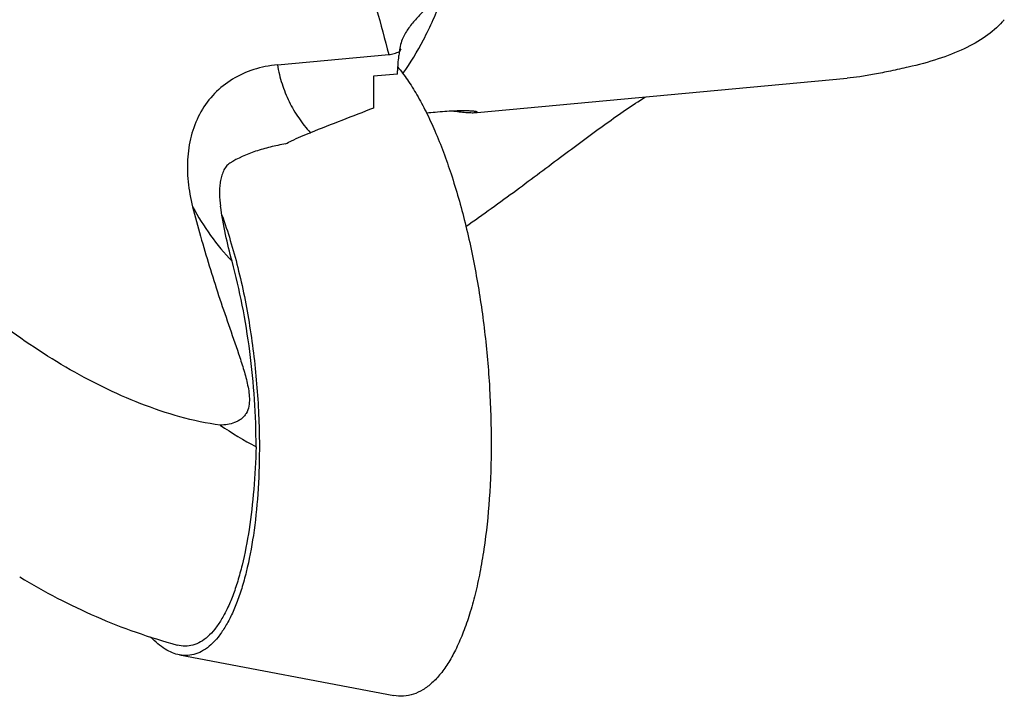
# Model space of a CAD drawing. Units: millimetres. Extents: x 0 to 420, y 0 to 297.
# Drawn here: x 393 to 403, y 79 to 86 of the extents above; entities that cross this region are included whole.
import ezdxf

# ---------------------------------------------------------------- set-up
doc = ezdxf.new("R2010")
doc.units = ezdxf.units.MM
doc.header["$LTSCALE"] = 23.1
doc.layers.add('607299102-000_CL', color=7, linetype='CONTINUOUS')
doc.layers.add('607427728-000_CL', color=7, linetype='CONTINUOUS')

msp = doc.modelspace()

# ---------------------------------------------------------------- linework, layer by layer
at = {"layer": '607299102-000_CL', "color": 7, "linetype": 'CONTINUOUS'}
msp.add_line((394.5046, 79.2158), (396.7687, 78.7872), dxfattribs=at)
for points, knots in [([(396.8102, 85.4337), (396.8468, 85.3897), (396.9186, 85.2932), (397.0187, 85.1333), (397.1154, 84.9523), (397.2431, 84.6759), (397.3875, 84.2866), (397.5325, 83.7747), (397.6499, 83.2186), (397.7361, 82.6348), (397.7887, 82.0403), (397.8004, 81.642), (397.7999, 81.4444)], [0, 0, 0, 0, 0.0411338, 0.0863474, 0.1355641, 0.1886186, 0.305217, 0.4337033, 0.5709943, 0.713617, 0.8578683, 1, 1, 1, 1]), ([(394.9526, 83.865), (394.9845, 83.7771), (395.0448, 83.5941), (395.1512, 83.2051), (395.255, 82.6859), (395.331, 82.0428), (395.3485, 81.6061), (395.348, 81.3888)], [0, 0, 0, 0, 0.1113359, 0.2293663, 0.4801909, 0.7411223, 1, 1, 1, 1]), ([(397.7999, 81.4444), (397.7995, 81.2519), (397.7872, 80.8802), (397.7402, 80.4274), (397.6833, 80.0915), (397.6332, 79.8623), (397.5751, 79.6514), (397.5093, 79.4603), (397.4364, 79.2904), (397.3568, 79.143), (397.2711, 79.0189), (397.1796, 78.9192), (397.0826, 78.8447), (396.9805, 78.7964), (396.8743, 78.7757), (396.8033, 78.7806), (396.7687, 78.7872)], [0, 0, 0, 0, 0.1863882, 0.3598612, 0.4404273, 0.5162424, 0.5869245, 0.6521779, 0.7118109, 0.765773, 0.8141998, 0.8574764, 0.8963312, 0.9319205, 0.9658468, 1, 1, 1, 1]), ([(395.348, 81.3888), (395.3476, 81.2314), (395.3376, 80.9274), (395.2925, 80.4935), (395.2297, 80.1606), (395.1641, 79.9225), (395.1103, 79.7663), (395.0507, 79.6273), (394.9856, 79.5067), (394.9155, 79.4053), (394.8407, 79.3238), (394.7614, 79.2628), (394.6779, 79.2233), (394.591, 79.2064), (394.533, 79.2104), (394.5046, 79.2158)], [0, 0, 0, 0, 0.1863966, 0.3598767, 0.5162206, 0.5869062, 0.6521626, 0.7117976, 0.7657631, 0.8141913, 0.8574699, 0.8963269, 0.9319173, 0.9658452, 1, 1, 1, 1]), ([(394.5046, 79.2158), (394.4786, 79.2207), (394.4254, 79.2369), (394.348, 79.2768), (394.271, 79.3328), (394.2225, 79.3782), (394.1983, 79.4032)], [0, 0, 0, 0, 0.2182195, 0.4544336, 0.7138684, 1, 1, 1, 1])]:
    msp.add_open_spline(points, degree=3, knots=knots, dxfattribs=at)
at = {"layer": '607427728-000_CL', "color": 7, "linetype": 'CONTINUOUS'}
for p, q in [((395.5387, 85.4541), (396.716, 85.5626)), ((396.828, 85.5847), (396.8331, 85.5942)), ((396.828, 85.5845), (396.8331, 85.594)), ((396.5564, 85.3327), (396.5557, 84.9972)), ((396.8091, 85.356), (396.5564, 85.3327)), ((396.8091, 85.356), (396.8091, 85.3894)), ((397.6528, 84.951), (401.5656, 85.3118)), ((392.813, 80.0419), (392.8156, 80.0403)), ((392.813, 80.0419), (392.8156, 80.0403))]:
    msp.add_line(p, q, dxfattribs=at)
for centre, radius, start, end in [((402.5132, 86.5488), 0.9442, 317.23638, 319.16691), ((393.7287, 87.2546), 3.5207, 331.85648, 332.37815), ((507.8013, -201.3099), 307.1601, 111.233814, 111.367435), ((397.7351, 79.2415), 5.7346, 95.27537, 96.18336), ((397.0876, 84.7983), 3.8186, 235.68632, 242.30346)]:
    msp.add_arc(centre, radius, start, end, dxfattribs=at)
at = {"layer": '607427728-000_CL', "color": 9, "linetype": 'CONTINUOUS'}
for points, knots in [([(395.4052, 88.668), (395.4718, 88.5799), (395.6027, 88.3898), (395.7858, 88.0796), (395.9629, 87.734), (396.1328, 87.3553), (396.2944, 86.9456), (396.502, 86.349), (396.6352, 85.8825), (396.716, 85.5626)], [0, 0, 0, 0, 0.0977081, 0.2039663, 0.3185561, 0.4411127, 0.5711551, 0.7081063, 1, 1, 1, 1]), ([(396.8661, 85.3619), (396.9476, 85.4744), (397.1009, 85.731), (397.2212, 86.004), (397.2786, 86.1521)], [0, 0, 0, 0, 0.4664463, 1, 1, 1, 1]), ([(395.5387, 85.4541), (395.5503, 85.3865), (395.5827, 85.2536), (395.6585, 85.0643), (395.7596, 84.89), (395.8431, 84.7855), (395.8883, 84.737)], [0, 0, 0, 0, 0.2545791, 0.5058032, 0.7540655, 1, 1, 1, 1]), ([(394.6423, 83.9537), (394.699, 83.8487), (394.8256, 83.6466), (394.9777, 83.4628), (395.059, 83.3768)], [0, 0, 0, 0, 0.5019695, 1, 1, 1, 1])]:
    msp.add_open_spline(points, degree=3, knots=knots, dxfattribs=at)
at = {"layer": '607427728-000_CL', "color": 7, "linetype": 'CONTINUOUS'}
for points, knots in [([(394.9349, 81.6442), (394.6473, 81.6831), (394.223, 81.8082), (393.6878, 82.0441), (393.1631, 82.3266), (392.6646, 82.6661), (392.1944, 83.051), (391.7395, 83.4682), (391.3173, 83.923), (390.9332, 84.4077), (390.6684, 84.7816), (390.4306, 85.1618), (390.2246, 85.5435), (390.0555, 85.9207), (389.9681, 86.1746), (389.9333, 86.2994)], [0, 0, 0, 0, 0.1222914, 0.1840979, 0.2464635, 0.3730901, 0.4374307, 0.5023404, 0.6330627, 0.6982934, 0.76281, 0.8259971, 0.8871223, 0.9453838, 1, 1, 1, 1]), ([(397.1645, 86.1189), (397.1541, 86.1045), (397.131, 86.0758), (397.0791, 86.0176), (397.0082, 85.9432), (396.9271, 85.848), (396.8833, 85.7755), (396.8667, 85.7377)], [0, 0, 0, 0, 0.1097924, 0.2277331, 0.4814573, 0.7446836, 1, 1, 1, 1]), ([(403.2063, 85.9077), (403.1535, 85.8506), (403.0264, 85.743), (402.796, 85.6138), (402.52, 85.5078), (402.319, 85.4542), (402.2122, 85.4298)], [0, 0, 0, 0, 0.2088147, 0.4426536, 0.7060379, 1, 1, 1, 1]), ([(396.8667, 85.7377), (396.8567, 85.715), (396.8403, 85.6686), (396.832, 85.62), (396.8301, 85.5958)], [0, 0, 0, 0, 0.5046303, 1, 1, 1, 1]), ([(396.8316, 85.6111), (396.8329, 85.612), (396.8383, 85.6159), (396.8439, 85.6196), (396.8481, 85.6223)], [0, 0, 0, 0, 0.2448196, 1, 1, 1, 1]), ([(396.716, 85.5626), (396.7356, 85.5644), (396.7749, 85.5721), (396.8121, 85.5869), (396.8301, 85.5958)], [0, 0, 0, 0, 0.4954142, 1, 1, 1, 1]), ([(396.8301, 85.5958), (396.8267, 85.5787), (396.8147, 85.5105), (396.8093, 85.4412), (396.8091, 85.3894)], [0, 0, 0, 0, 0.2516927, 1, 1, 1, 1]), ([(395.5387, 85.4541), (395.4959, 85.4501), (395.4113, 85.4381), (395.2488, 85.3964), (395.0596, 85.3117), (394.8675, 85.1582), (394.7207, 84.9615), (394.642, 84.7708), (394.6042, 84.6083), (394.5883, 84.4809), (394.5846, 84.3504), (394.5951, 84.1731), (394.6197, 84.0407), (394.6423, 83.9537)], [0, 0, 0, 0, 0.063882, 0.1266884, 0.2491152, 0.3688511, 0.4883581, 0.610181, 0.6726149, 0.7361379, 0.8007441, 0.8663563, 1, 1, 1, 1]), ([(402.2122, 85.4298), (402.15, 85.4156), (402.0305, 85.3891), (401.8593, 85.3546), (401.7062, 85.3283), (401.61, 85.3159), (401.5656, 85.3118)], [0, 0, 0, 0, 0.2913895, 0.558285, 0.7962151, 1, 1, 1, 1]), ([(397.5329, 83.7463), (397.7131, 83.8716), (398.058, 84.1211), (398.5484, 84.4898), (398.9981, 84.8246), (399.2903, 85.0262), (399.4313, 85.115)], [0, 0, 0, 0, 0.281354, 0.5454369, 0.7863472, 1, 1, 1, 1]), ([(397.6525, 84.9548), (397.6518, 84.9556), (397.649, 84.957), (397.6435, 84.9587), (397.6349, 84.9604), (397.6232, 84.9622), (397.6082, 84.9639), (397.5811, 84.966), (397.5378, 84.9676), (397.4745, 84.9677), (397.3968, 84.9656), (397.3061, 84.9603), (397.2417, 84.9549), (397.2078, 84.9518)], [0, 0, 0, 0, 0.0070793, 0.0199586, 0.0393232, 0.065674, 0.0994291, 0.1409293, 0.2484338, 0.39016, 0.5658089, 0.7711606, 1, 1, 1, 1]), ([(397.4042, 84.9655), (397.4298, 84.962), (397.4773, 84.9562), (397.5425, 84.9504), (397.5889, 84.9483), (397.6186, 84.9484), (397.6308, 84.949), (397.6361, 84.9495)], [0, 0, 0, 0, 0.3328302, 0.6171981, 0.8435966, 0.9313952, 1, 1, 1, 1]), ([(397.6361, 84.9495), (397.6387, 84.9497), (397.6424, 84.9501), (397.6469, 84.9509), (397.6493, 84.9516), (397.6512, 84.9522), (397.6524, 84.9529), (397.653, 84.9539), (397.6527, 84.9546), (397.6525, 84.9548)], [0, 0, 0, 0, 0.4265693, 0.5933133, 0.7279671, 0.8303823, 0.9020714, 0.9505807, 1, 1, 1, 1]), ([(395.6262, 84.6189), (395.6472, 84.6298), (395.7329, 84.6727), (395.8211, 84.7107), (395.8883, 84.737)], [0, 0, 0, 0, 0.2467742, 1, 1, 1, 1]), ([(395.6262, 84.6189), (395.5715, 84.6091), (395.4643, 84.5867), (395.2627, 84.5296), (395.1198, 84.4675), (395.0349, 84.4142)], [0, 0, 0, 0, 0.2655285, 0.5217678, 1, 1, 1, 1]), ([(395.0349, 84.4142), (395.0201, 84.4049), (394.9937, 84.3789), (394.9658, 84.3302), (394.9458, 84.2748), (394.9329, 84.2152), (394.926, 84.1531), (394.9242, 84.0679), (394.93, 84.0035), (394.9367, 83.9608)], [0, 0, 0, 0, 0.10822, 0.2241085, 0.345916, 0.4719764, 0.6011007, 0.7324842, 1, 1, 1, 1]), ([(394.6423, 83.9537), (394.6694, 83.8493), (394.7257, 83.6403), (394.817, 83.3279), (394.9161, 83.0169), (395.0214, 82.7078), (395.1114, 82.4513), (395.1794, 82.2452), (395.2153, 82.1145), (395.2362, 82.008), (395.2442, 81.9268), (395.2397, 81.8451), (395.2178, 81.7793), (395.1854, 81.7359), (395.1557, 81.7089), (395.1222, 81.6877), (395.0747, 81.6663), (395.0117, 81.6505), (394.9605, 81.6455), (394.9349, 81.6442)], [0, 0, 0, 0, 0.1248328, 0.2504816, 0.3765341, 0.502589, 0.6283307, 0.6910455, 0.7537135, 0.785076, 0.8164919, 0.8479585, 0.8792792, 0.8948352, 0.9102211, 0.9254429, 0.9405267, 0.9703644, 1, 1, 1, 1]), ([(395.059, 83.3768), (395.0332, 83.4706), (394.9874, 83.6644), (394.9524, 83.8604), (394.9367, 83.9608)], [0, 0, 0, 0, 0.4889738, 1, 1, 1, 1]), ([(395.3127, 81.4172), (395.3136, 81.584), (395.3023, 81.92), (395.2525, 82.4199), (395.1734, 82.9074), (395.101, 83.2241), (395.059, 83.3768)], [0, 0, 0, 0, 0.2525784, 0.5086302, 0.7602097, 1, 1, 1, 1]), ([(395.3127, 81.4172), (395.3087, 81.2661), (395.2937, 80.9735), (395.2464, 80.5545), (395.185, 80.2311), (395.1215, 79.9982), (395.0695, 79.8446), (395.0118, 79.7077), (394.9486, 79.5889), (394.8805, 79.4893), (394.8074, 79.4099), (394.7297, 79.3516), (394.6473, 79.3162), (394.5617, 79.3044), (394.5051, 79.3126), (394.4776, 79.3201)], [0, 0, 0, 0, 0.1841092, 0.3565415, 0.5132091, 0.5844189, 0.6503313, 0.7106292, 0.7651327, 0.8139113, 0.8572805, 0.8959898, 0.9313484, 0.9652892, 1, 1, 1, 1]), ([(392.8156, 80.0403), (393.0733, 79.8819), (393.6122, 79.6014), (394.1855, 79.4002), (394.4776, 79.3202)], [0, 0, 0, 0, 0.499673, 1, 1, 1, 1])]:
    msp.add_open_spline(points, degree=3, knots=knots, dxfattribs=at)

doc.saveas('drawing.dxf')
